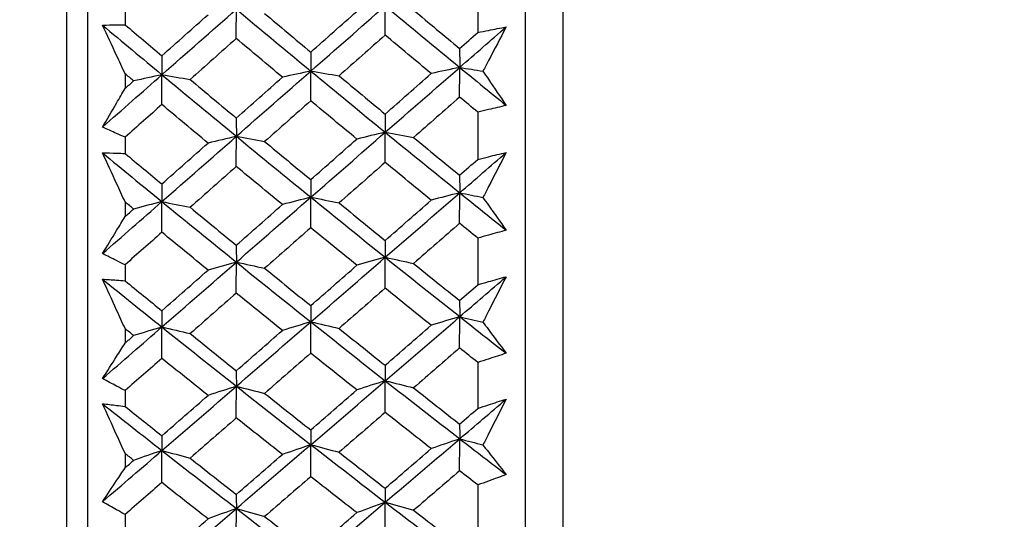
# Model space of a CAD drawing. Units: millimetres. Extents: x 24 to 867, y 24 to 606.
# Drawn here: x 158 to 167, y 137 to 142 of the extents above; entities that cross this region are included whole.
import ezdxf

# ---------------------------------------------------------------- set-up
doc = ezdxf.new("R2010")
doc.units = ezdxf.units.MM
doc.header["$LTSCALE"] = 0.54
doc.layers.add('Dimension (ISO)', color=7, linetype='Continuous', lineweight=25)
doc.layers.add('Visible (ISO)', color=7, linetype='Continuous', lineweight=25)
doc.styles.add('Samuel Heath (ISO)', font='tahoma.ttf')
doc.dimstyles.new('Samuel Heath (ISO)', dxfattribs={"dimscale": 3, "dimtxt": 2, "dimasz": 2.5, "dimexe": 1, "dimexo": 1.5, "dimgap": 0.762, "dimtad": 0, "dimtih": 1, "dimtoh": 1, "dimdec": 4, "dimlfac": 0.03937, "dimrnd": 1e-08, "dimzin": 1, "dimdsep": 46, "dimlunit": 5, "dimtxsty": 'Samuel Heath (ISO)', "dimcen": 0.09, "dimdle": 10, "dimclrd": 256, "dimclre": 256, "dimclrt": 256, "dimazin": 0, "dimtfac": 1.5, "dimtmove": 0, "dimatfit": 3, "dimfxl": 1, "dimtolj": 1, "dimtzin": 0, "dimlwd": 15, "dimlwe": 15, "dimarcsym": 0})

# ---------------------------------------------------------------- blocks, each defined once
blk = doc.blocks.new('*D6')
at = {"layer": 'Defpoints', "color": 0, "transparency": 16777216}
for p in [(138.6068, 147.6368), (398.7173, 147.6368), (337.6775, 141.9297)]:
    blk.add_point(p, dxfattribs=at)
at = {"layer": 'Dimension (ISO)', "lineweight": 15, "transparency": 16777216}
for p, q in [((398.7173, 155.1368), (398.7173, 162.6368)), ((143.1068, 147.6368), (401.7173, 147.6368)), ((398.7173, 147.6368), (398.7173, 141.9297)), ((342.1775, 141.9297), (401.7173, 141.9297)), ((398.7173, 134.4297), (398.7173, 120.2115)), ((398.7173, 120.2115), (391.2173, 120.2115))]:
    blk.add_line(p, q, dxfattribs=at)
at = {"layer": 'Dimension (ISO)', "transparency": 16777216}
for points in [[(397.4673, 155.1368), (399.9673, 155.1368), (398.7173, 147.6368)], [(397.4673, 134.4297), (399.9673, 134.4297), (398.7173, 141.9297)]]:
    blk.add_solid(points, dxfattribs=at)
at = {"layer": 'Dimension (ISO)', "color": 176, "lineweight": 18, "true_color": 0x000080, "transparency": 16777216, "insert": (385.8275, 130.7266), "char_height": 6, "attachment_point": 2, "style": 'Samuel Heath (ISO)'}
blk.add_mtext('\\A1;{\\H1.5x;\\S1/4;}', dxfattribs=at)
blk = doc.blocks.new('*D15')
at = {"layer": 'Defpoints', "color": 0, "transparency": 16777216}
for p in [(337.6775, 141.9297), (83.6068, 116.6368), (83.6068, 57.9297)]:
    blk.add_point(p, dxfattribs=at)
at = {"layer": 'Dimension (ISO)', "lineweight": 15, "transparency": 16777216}
for p, q in [((337.6775, 137.4297), (337.6775, 54.9297)), ((83.6068, 112.1368), (83.6068, 54.9297)), ((91.1068, 57.9297), (204.5724, 57.9297)), ((330.1775, 57.9297), (216.7119, 57.9297))]:
    blk.add_line(p, q, dxfattribs=at)
at = {"layer": 'Dimension (ISO)', "transparency": 16777216}
for points in [[(91.1068, 59.1797), (91.1068, 56.6797), (83.6068, 57.9297)], [(330.1775, 59.1797), (330.1775, 56.6797), (337.6775, 57.9297)]]:
    blk.add_solid(points, dxfattribs=at)
at = {"layer": 'Dimension (ISO)', "color": 176, "lineweight": 18, "true_color": 0x000080, "transparency": 16777216, "insert": (210.6421, 60.9297), "char_height": 6, "attachment_point": 2, "style": 'Samuel Heath (ISO)'}
blk.add_mtext('\\A1; \\fTahoma|b0|i0;A', dxfattribs=at)
blk = doc.blocks.new('*D16')
at = {"layer": 'Defpoints', "color": 0, "transparency": 16777216}
for p in [(337.6775, 141.9297), (158.1068, 121.5995), (337.6775, 93.9297)]:
    blk.add_point(p, dxfattribs=at)
at = {"layer": 'Dimension (ISO)', "lineweight": 15, "transparency": 16777216}
for p, q in [((337.6775, 137.4297), (337.6775, 90.9297)), ((158.1068, 117.0995), (158.1068, 90.9297)), ((165.6068, 93.9297), (241.9775, 93.9297)), ((330.1775, 93.9297), (253.8067, 93.9297))]:
    blk.add_line(p, q, dxfattribs=at)
at = {"layer": 'Dimension (ISO)', "transparency": 16777216}
for points in [[(165.6068, 95.1797), (165.6068, 92.6797), (158.1068, 93.9297)], [(330.1775, 95.1797), (330.1775, 92.6797), (337.6775, 93.9297)]]:
    blk.add_solid(points, dxfattribs=at)
at = {"layer": 'Dimension (ISO)', "color": 176, "lineweight": 18, "true_color": 0x000080, "transparency": 16777216, "insert": (247.8921, 96.9297), "char_height": 6, "attachment_point": 2, "style": 'Samuel Heath (ISO)'}
blk.add_mtext('\\A1; \\fTahoma|b0|i0;B', dxfattribs=at)

msp = doc.modelspace()

# ---------------------------------------------------------------- linework, layer by layer
at = {"layer": 'Visible (ISO)'}
for p, q in [((158.60676, 175.48423), (158.60676, 119.78941)), ((163.16817, 175.37284), (163.16817, 119.9008)), ((162.80676, 175.01143), (162.80676, 120.26221)), ((158.40676, 172.88682), (158.40676, 122.38682)), ((162.35241, 142.44126), (162.35241, 141.98344)), ((158.96817, 142.21575), (158.96817, 142.05826)), ((158.96817, 141.58856), (158.96817, 141.44661)), ((162.35241, 141.22017), (162.35241, 140.76689)), ((158.96817, 140.97922), (158.96817, 140.82329)), ((158.96817, 140.3585), (158.96817, 140.21811)), ((162.35241, 140.01199), (162.35241, 139.56417)), ((158.96817, 139.75609), (158.96817, 139.60204)), ((158.96817, 139.14309), (158.96817, 139.00455)), ((162.35241, 138.81917), (162.35241, 138.37771)), ((158.96817, 138.54883), (158.96817, 138.39697)), ((158.96817, 137.9448), (158.96817, 137.80837)), ((162.35241, 137.64411), (162.35241, 137.2099)), ((158.96817, 137.35988), (158.96817, 137.21051))]:
    msp.add_line(p, q, dxfattribs=at)
for points in [[(159.32123, 141.57861), (159.55938, 141.78842), (159.79754, 141.99814), (160.03569, 142.20772)], [(160.0353, 141.92593), (160.03543, 142.01986), (160.03556, 142.11379), (160.03569, 142.20772)], [(160.03569, 142.20772), (160.27385, 142.00872), (160.51201, 141.81077), (160.75016, 141.61392)], [(160.75016, 141.61392), (160.98832, 141.82254), (161.22647, 142.03107), (161.46463, 142.23946)], [(161.46383, 141.95825), (161.46409, 142.05198), (161.46436, 142.14572), (161.46463, 142.23946)], [(161.46463, 142.23946), (161.70279, 142.04165), (161.94094, 141.8449), (162.1791, 141.64924)], [(161.73638, 142.19848), (161.88356, 142.07533), (162.03079, 141.95253), (162.17809, 141.8301)], [(159.32103, 141.76065), (159.46863, 141.89199), (159.61628, 142.02333), (159.76398, 142.15466)], [(160.30695, 142.16673), (160.45443, 142.04258), (160.60197, 141.91879), (160.74956, 141.79537)], [(160.74956, 141.79537), (160.89685, 141.9257), (161.04421, 142.05604), (161.19162, 142.18638)], [(158.75167, 142.0543), (158.94152, 141.89505), (159.13138, 141.73648), (159.32123, 141.57861)], [(158.96817, 142.05826), (159.08576, 141.95883), (159.20338, 141.85962), (159.32103, 141.76065)], [(162.1791, 141.64924), (162.32759, 141.77857), (162.47607, 141.90786), (162.62456, 142.0371)], [(160.0353, 141.92593), (159.88756, 141.79495), (159.73987, 141.66396), (159.59224, 141.53299)], [(160.4778, 141.55488), (160.33024, 141.67819), (160.18274, 141.80188), (160.0353, 141.92593)], [(161.46383, 141.95825), (161.31638, 141.82826), (161.16899, 141.69828), (161.02166, 141.56832)], [(161.90543, 141.59016), (161.75817, 141.71249), (161.61097, 141.83519), (161.46383, 141.95825)], [(162.17809, 141.8301), (162.23619, 141.88121), (162.29429, 141.93233), (162.35241, 141.98344)], [(162.17809, 141.8301), (162.17842, 141.76982), (162.17876, 141.70953), (162.1791, 141.64924)], [(159.32103, 141.76065), (159.3211, 141.69997), (159.32116, 141.63929), (159.32123, 141.57861)], [(160.74956, 141.79537), (160.74976, 141.73489), (160.74996, 141.67441), (160.75016, 141.61392)], [(161.46463, 141.02672), (161.70279, 141.23428), (161.94094, 141.44181), (162.1791, 141.64924)], [(162.1791, 141.64924), (162.08731, 141.62967), (161.99609, 141.60998), (161.90543, 141.59016)], [(162.17809, 141.36415), (162.17842, 141.45917), (162.17876, 141.55421), (162.1791, 141.64924)], [(162.1791, 141.64924), (162.32759, 141.52725), (162.47607, 141.40568), (162.62456, 141.28456)], [(162.1791, 141.64924), (162.25374, 141.63691), (162.32805, 141.62449), (162.40202, 141.61197)], [(158.75167, 141.0767), (158.94152, 141.24404), (159.13137, 141.41135), (159.32123, 141.57861)], [(159.05016, 141.51959), (159.02283, 141.54257), (158.9955, 141.56556), (158.96817, 141.58856)], [(159.32123, 141.57861), (159.23032, 141.55906), (159.13997, 141.53938), (159.05016, 141.51959)], [(159.32103, 141.29236), (159.3211, 141.38778), (159.32116, 141.4832), (159.32123, 141.57861)], [(159.32123, 141.57861), (159.41205, 141.56354), (159.50239, 141.54833), (159.59224, 141.53299)], [(159.32123, 141.57861), (159.55938, 141.38057), (159.79754, 141.18364), (160.03569, 140.98785)], [(159.59224, 141.53299), (159.73987, 141.40932), (159.88755, 141.28603), (160.0353, 141.16313)], [(160.0353, 141.16313), (160.18275, 141.29369), (160.33025, 141.42427), (160.4778, 141.55488)], [(160.03569, 140.98785), (160.27385, 141.1966), (160.512, 141.4053), (160.75016, 141.61392)], [(160.75016, 141.61392), (160.65882, 141.59436), (160.56803, 141.57468), (160.4778, 141.55488)], [(160.74956, 141.32826), (160.74976, 141.42348), (160.74996, 141.5187), (160.75016, 141.61392)], [(160.75016, 141.61392), (160.84115, 141.59886), (160.93165, 141.58366), (161.02166, 141.56832)], [(160.75016, 141.61392), (160.98832, 141.41708), (161.22647, 141.22133), (161.46463, 141.02672)], [(161.02166, 141.56832), (161.16899, 141.44564), (161.31638, 141.32333), (161.46383, 141.20141)], [(161.46383, 141.20141), (161.61096, 141.33096), (161.75816, 141.46055), (161.90543, 141.59016)], [(158.96817, 141.44661), (158.9955, 141.47094), (159.02283, 141.49527), (159.05016, 141.51959)], [(162.17809, 141.36415), (162.03078, 141.23491), (161.88355, 141.1057), (161.73638, 140.97654)], [(162.35241, 141.22017), (162.29429, 141.2681), (162.23619, 141.3161), (162.17809, 141.36415)], [(159.32103, 141.29236), (159.20338, 141.18797), (159.08577, 141.08359), (158.96817, 140.97922)], [(159.76398, 140.92288), (159.61628, 141.04565), (159.46863, 141.16881), (159.32103, 141.29236)], [(160.74956, 141.32826), (160.60197, 141.19802), (160.45443, 141.06782), (160.30695, 140.93765)], [(161.19162, 140.96172), (161.04421, 141.08351), (160.89686, 141.20569), (160.74956, 141.32826)], [(160.0353, 141.16313), (160.03543, 141.10471), (160.03556, 141.04628), (160.03569, 140.98785)], [(161.46383, 141.20141), (161.46409, 141.14319), (161.46436, 141.08496), (161.46463, 141.02672)], [(159.32123, 140.36159), (159.55938, 140.57034), (159.79754, 140.77911), (160.03569, 140.98785)], [(160.03569, 140.98785), (159.94457, 140.96633), (159.854, 140.94467), (159.76398, 140.92288)], [(160.0353, 140.69788), (160.03543, 140.79453), (160.03556, 140.8912), (160.03569, 140.98785)], [(160.03569, 140.98785), (160.1266, 140.97127), (160.21702, 140.95453), (160.30695, 140.93765)], [(160.03569, 140.98785), (160.27385, 140.79207), (160.51201, 140.59743), (160.75016, 140.40399)], [(160.74956, 140.57241), (160.89685, 140.70213), (161.04421, 140.8319), (161.19162, 140.96172)], [(160.75016, 140.40399), (160.98832, 140.61157), (161.22647, 140.81917), (161.46463, 141.02672)], [(161.46463, 141.02672), (161.37307, 141.00519), (161.28206, 140.98352), (161.19162, 140.96172)], [(161.46383, 140.73732), (161.46409, 140.83378), (161.46436, 140.93026), (161.46463, 141.02672)], [(161.46463, 141.02672), (161.5557, 141.01015), (161.64629, 140.99342), (161.73638, 140.97654)], [(161.46463, 141.02672), (161.70279, 140.83212), (161.94094, 140.63867), (162.1791, 140.4464)], [(161.73638, 140.97654), (161.88356, 140.85537), (162.03079, 140.7346), (162.17809, 140.61424)], [(159.32103, 140.53059), (159.46863, 140.66131), (159.61628, 140.79208), (159.76398, 140.92288)], [(160.30695, 140.93765), (160.45443, 140.8155), (160.60197, 140.69376), (160.74956, 140.57241)], [(158.75167, 140.82928), (158.94152, 140.67264), (159.13138, 140.51673), (159.32123, 140.36159)], [(158.96817, 140.82329), (159.08576, 140.72547), (159.20338, 140.6279), (159.32103, 140.53059)], [(162.1791, 140.4464), (162.32759, 140.57509), (162.47607, 140.70378), (162.62456, 140.83247)], [(160.0353, 140.69788), (159.88756, 140.56747), (159.73987, 140.43711), (159.59224, 140.3068)], [(160.4778, 140.33309), (160.33024, 140.45427), (160.18274, 140.57587), (160.0353, 140.69788)], [(161.46383, 140.73732), (161.31638, 140.6079), (161.16899, 140.47853), (161.02166, 140.34923)], [(161.90543, 140.37546), (161.75817, 140.49568), (161.61097, 140.6163), (161.46383, 140.73732)], [(162.17809, 140.61424), (162.23619, 140.66511), (162.29429, 140.716), (162.35241, 140.76689)], [(162.17809, 140.61424), (162.17842, 140.5583), (162.17876, 140.50235), (162.1791, 140.4464)], [(159.32103, 140.53059), (159.3211, 140.47426), (159.32116, 140.41792), (159.32123, 140.36159)], [(160.74956, 140.57241), (160.74976, 140.51628), (160.74996, 140.46014), (160.75016, 140.40399)], [(160.03569, 139.78138), (160.27385, 139.98886), (160.512, 140.19642), (160.75016, 140.40399)], [(160.75016, 140.40399), (160.65882, 140.3805), (160.56803, 140.35687), (160.4778, 140.33309)], [(160.74956, 140.11042), (160.74976, 140.20828), (160.74996, 140.30614), (160.75016, 140.40399)], [(160.75016, 140.40399), (160.84115, 140.3859), (160.93165, 140.36765), (161.02166, 140.34923)], [(160.75016, 140.40399), (160.98832, 140.21055), (161.22647, 140.01831), (161.46463, 139.8273)], [(161.46463, 139.8273), (161.70279, 140.03362), (161.94094, 140.24), (162.1791, 140.4464)], [(162.1791, 140.4464), (162.08731, 140.4229), (161.99609, 140.39925), (161.90543, 140.37546)], [(162.17809, 140.1534), (162.17842, 140.25106), (162.17876, 140.34874), (162.1791, 140.4464)], [(162.1791, 140.4464), (162.32759, 140.32653), (162.47607, 140.20712), (162.62456, 140.08818)], [(162.1791, 140.4464), (162.25374, 140.4316), (162.32805, 140.41668), (162.40202, 140.40165)], [(158.75167, 139.86241), (158.94152, 140.02877), (159.13137, 140.19517), (159.32123, 140.36159)], [(159.05016, 140.29071), (159.02283, 140.31329), (158.9955, 140.33589), (158.96817, 140.3585)], [(159.32123, 140.36159), (159.23032, 140.3381), (159.13997, 140.31448), (159.05016, 140.29071)], [(159.32103, 140.06744), (159.3211, 140.16549), (159.32116, 140.26354), (159.32123, 140.36159)], [(159.32123, 140.36159), (159.41205, 140.34349), (159.50239, 140.32523), (159.59224, 140.3068)], [(159.32123, 140.36159), (159.55938, 140.16697), (159.79754, 139.97355), (160.03569, 139.78138)], [(159.59224, 140.3068), (159.73987, 140.18526), (159.88755, 140.06414), (160.0353, 139.94345)], [(160.0353, 139.94345), (160.18275, 140.07326), (160.33025, 140.20314), (160.4778, 140.33309)], [(161.02166, 140.34923), (161.16899, 140.22867), (161.31638, 140.10852), (161.46383, 139.98879)], [(161.46383, 139.98879), (161.61096, 140.1176), (161.75816, 140.2465), (161.90543, 140.37546)], [(158.96817, 140.21811), (158.9955, 140.24231), (159.02283, 140.26651), (159.05016, 140.29071)], [(162.17809, 140.1534), (162.03078, 140.02486), (161.88355, 139.89639), (161.73638, 139.76801)], [(162.35241, 140.01199), (162.29429, 140.05906), (162.23619, 140.1062), (162.17809, 140.1534)], [(159.32103, 140.06744), (159.20338, 139.96362), (159.08577, 139.85983), (158.96817, 139.75609)], [(159.76398, 139.70461), (159.61628, 139.82512), (159.46863, 139.94607), (159.32103, 140.06744)], [(160.74956, 140.11042), (160.60197, 139.9809), (160.45443, 139.85144), (160.30695, 139.72206)], [(161.19162, 139.7505), (161.04421, 139.87005), (160.89686, 139.99003), (160.74956, 140.11042)], [(160.0353, 139.94345), (160.03543, 139.88943), (160.03556, 139.8354), (160.03569, 139.78138)], [(161.46383, 139.98879), (161.46409, 139.93496), (161.46436, 139.88113), (161.46463, 139.8273)], [(159.32123, 139.15921), (159.55938, 139.36649), (159.79754, 139.5739), (160.03569, 139.78138)], [(160.03569, 139.78138), (159.94457, 139.75595), (159.854, 139.73036), (159.76398, 139.70461)], [(160.0353, 139.48379), (160.03543, 139.58299), (160.03556, 139.68219), (160.03569, 139.78138)], [(160.03569, 139.78138), (160.1266, 139.76178), (160.21702, 139.74201), (160.30695, 139.72206)], [(160.03569, 139.78138), (160.27385, 139.5892), (160.51201, 139.39827), (160.75016, 139.20863)], [(160.74956, 139.36368), (160.89685, 139.49253), (161.04421, 139.62147), (161.19162, 139.7505)], [(160.75016, 139.20863), (160.98832, 139.41475), (161.22647, 139.62099), (161.46463, 139.8273)], [(161.46463, 139.8273), (161.37307, 139.80186), (161.28206, 139.77626), (161.19162, 139.7505)], [(161.46383, 139.53029), (161.46409, 139.62929), (161.46436, 139.7283), (161.46463, 139.8273)], [(161.46463, 139.8273), (161.5557, 139.80772), (161.64629, 139.78795), (161.73638, 139.76801)], [(161.46463, 139.8273), (161.70279, 139.6363), (161.94094, 139.44653), (162.1791, 139.25805)], [(161.73638, 139.76801), (161.88356, 139.64908), (162.03079, 139.53058), (162.17809, 139.41252)], [(159.32103, 139.31484), (159.46863, 139.44468), (159.61628, 139.57461), (159.76398, 139.70461)], [(160.30695, 139.72206), (160.45443, 139.60216), (160.60197, 139.4827), (160.74956, 139.36368)], [(162.1791, 139.25805), (162.32759, 139.38583), (162.47607, 139.51367), (162.62456, 139.64153)], [(158.75167, 139.61797), (158.94152, 139.46425), (159.13138, 139.31132), (159.32123, 139.15921)], [(158.96817, 139.60204), (159.08576, 139.50603), (159.20338, 139.4103), (159.32103, 139.31484)], [(162.17809, 139.41252), (162.23619, 139.46305), (162.29429, 139.51361), (162.35241, 139.56417)], [(160.0353, 139.48379), (159.88756, 139.35423), (159.73987, 139.22476), (159.59224, 139.09538)], [(160.4778, 139.12601), (160.33024, 139.24482), (160.18274, 139.36409), (160.0353, 139.48379)], [(161.46383, 139.53029), (161.31638, 139.4017), (161.16899, 139.27321), (161.02166, 139.14481)], [(161.90543, 139.17538), (161.75817, 139.29324), (161.61097, 139.41154), (161.46383, 139.53029)], [(160.74956, 139.36368), (160.74976, 139.312), (160.74996, 139.26032), (160.75016, 139.20863)], [(162.17809, 139.41252), (162.17842, 139.36103), (162.17876, 139.30954), (162.1791, 139.25805)], [(159.32103, 139.31484), (159.3211, 139.26297), (159.32116, 139.21109), (159.32123, 139.15921)], [(160.03569, 138.59072), (160.27385, 138.79653), (160.512, 139.00252), (160.75016, 139.20863)], [(160.75016, 139.20863), (160.65882, 139.18126), (160.56803, 139.15372), (160.4778, 139.12601)], [(160.74956, 138.90775), (160.74976, 139.00804), (160.74996, 139.10834), (160.75016, 139.20863)], [(160.75016, 139.20863), (160.84115, 139.18755), (160.93165, 139.16628), (161.02166, 139.14481)], [(160.75016, 139.20863), (160.98832, 139.01899), (161.22647, 138.83063), (161.46463, 138.64361)], [(161.46383, 138.79156), (161.61096, 138.91939), (161.75816, 139.04733), (161.90543, 139.17538)], [(161.46463, 138.64361), (161.70279, 138.84826), (161.94094, 139.05309), (162.1791, 139.25805)], [(162.1791, 139.25805), (162.08731, 139.23066), (161.99609, 139.20311), (161.90543, 139.17538)], [(162.17809, 138.95773), (162.17842, 139.05783), (162.17876, 139.15794), (162.1791, 139.25805)], [(162.1791, 139.25805), (162.32759, 139.14053), (162.47607, 139.02352), (162.62456, 138.90701)], [(162.1791, 139.25805), (162.25374, 139.2408), (162.32805, 139.22341), (162.40202, 139.2059)], [(158.75167, 138.66378), (158.94152, 138.82882), (159.13137, 138.99398), (159.32123, 139.15921)], [(159.05016, 139.07663), (159.02283, 139.09877), (158.9955, 139.12092), (158.96817, 139.14309)], [(158.96817, 139.00455), (158.9955, 139.02857), (159.02283, 139.0526), (159.05016, 139.07663)], [(159.32123, 139.15921), (159.23032, 139.13185), (159.13997, 139.10432), (159.05016, 139.07663)], [(159.32103, 138.85777), (159.3211, 138.95825), (159.32116, 139.05873), (159.32123, 139.15921)], [(159.32123, 139.15921), (159.41205, 139.13812), (159.50239, 139.11685), (159.59224, 139.09538)], [(159.32123, 139.15921), (159.55938, 138.96841), (159.79754, 138.7789), (160.03569, 138.59072)], [(159.59224, 139.09538), (159.73987, 138.97621), (159.88755, 138.8575), (160.0353, 138.73926)], [(160.0353, 138.73926), (160.18275, 138.86806), (160.33025, 138.99698), (160.4778, 139.12601)], [(161.02166, 139.14481), (161.16899, 139.02661), (161.31638, 138.90886), (161.46383, 138.79156)], [(160.74956, 138.90775), (160.60197, 138.77919), (160.45443, 138.65074), (160.30695, 138.52242)], [(161.19162, 138.55516), (161.04421, 138.67223), (160.89686, 138.78976), (160.74956, 138.90775)], [(162.17809, 138.95773), (162.03078, 138.83014), (161.88355, 138.70267), (161.73638, 138.57532)], [(162.35241, 138.81917), (162.29429, 138.86529), (162.23619, 138.91147), (162.17809, 138.95773)], [(159.32103, 138.85777), (159.20338, 138.75472), (159.08577, 138.65174), (158.96817, 138.54883)], [(159.76398, 138.50232), (159.61628, 138.62034), (159.46863, 138.73882), (159.32103, 138.85777)], [(161.46383, 138.79156), (161.46409, 138.74225), (161.46436, 138.69293), (161.46463, 138.64361)], [(160.0353, 138.73926), (160.03543, 138.68975), (160.03556, 138.64023), (160.03569, 138.59072)], [(160.75016, 138.03024), (160.98832, 138.23448), (161.22647, 138.43895), (161.46463, 138.64361)], [(161.46463, 138.64361), (161.37307, 138.61431), (161.28206, 138.58483), (161.19162, 138.55516)], [(161.46383, 138.33957), (161.46409, 138.44091), (161.46436, 138.54226), (161.46463, 138.64361)], [(161.46463, 138.64361), (161.5557, 138.62105), (161.64629, 138.59829), (161.73638, 138.57532)], [(161.46463, 138.64361), (161.70279, 138.45658), (161.94094, 138.27089), (162.1791, 138.08657)], [(159.32123, 137.97391), (159.55938, 138.1793), (159.79754, 138.38492), (160.03569, 138.59072)], [(160.03569, 138.59072), (159.94457, 138.56143), (159.854, 138.53197), (159.76398, 138.50232)], [(160.0353, 138.28613), (160.03543, 138.38766), (160.03556, 138.48919), (160.03569, 138.59072)], [(160.03569, 138.59072), (160.1266, 138.56816), (160.21702, 138.54539), (160.30695, 138.52242)], [(160.03569, 138.59072), (160.27385, 138.40255), (160.51201, 138.2157), (160.75016, 138.03024)], [(160.30695, 138.52242), (160.45443, 138.40501), (160.60197, 138.28807), (160.74956, 138.17161)], [(160.74956, 138.17161), (160.89685, 138.29933), (161.04421, 138.42718), (161.19162, 138.55516)], [(161.73638, 138.57532), (161.88356, 138.45887), (162.03079, 138.34288), (162.17809, 138.22736)], [(158.75167, 138.42281), (158.94152, 138.27231), (159.13138, 138.12267), (159.32123, 137.97391)], [(159.32103, 138.11585), (159.46863, 138.24455), (159.61628, 138.37338), (159.76398, 138.50232)], [(162.1791, 138.08657), (162.32759, 138.2132), (162.47607, 138.33991), (162.62456, 138.4667)], [(158.96817, 138.39697), (159.08576, 138.30296), (159.20338, 138.20926), (159.32103, 138.11585)], [(161.46383, 138.33957), (161.31638, 138.21208), (161.16899, 138.08472), (161.02166, 137.9575)], [(161.90543, 137.99234), (161.75817, 138.10761), (161.61097, 138.22335), (161.46383, 138.33957)], [(162.17809, 138.22736), (162.23619, 138.27746), (162.29429, 138.32757), (162.35241, 138.37771)], [(160.0353, 138.28613), (159.88756, 138.15768), (159.73987, 138.02935), (159.59224, 137.90115)], [(160.4778, 137.93606), (160.33024, 138.05227), (160.18274, 138.16896), (160.0353, 138.28613)], [(162.17809, 138.22736), (162.17842, 138.18044), (162.17876, 138.1335), (162.1791, 138.08657)], [(160.74956, 138.17161), (160.74976, 138.12449), (160.74996, 138.07736), (160.75016, 138.03024)], [(159.32103, 138.11585), (159.3211, 138.06854), (159.32116, 138.02123), (159.32123, 137.97391)], [(161.46463, 137.47802), (161.70279, 137.68061), (161.94094, 137.88347), (162.1791, 138.08657)], [(162.1791, 138.08657), (162.08731, 138.05535), (161.99609, 138.02395), (161.90543, 137.99234)], [(162.17809, 137.77953), (162.17842, 137.88187), (162.17876, 137.98422), (162.1791, 138.08657)], [(162.1791, 138.08657), (162.32759, 137.97165), (162.47607, 137.85726), (162.62456, 137.74342)], [(162.1791, 138.08657), (162.25374, 138.0669), (162.32805, 138.04709), (162.40202, 138.02713)], [(158.75167, 137.48322), (158.94152, 137.64661), (159.13137, 137.81019), (159.32123, 137.97391)], [(159.05016, 137.87978), (159.02283, 137.90144), (158.9955, 137.92311), (158.96817, 137.9448)], [(159.32123, 137.97391), (159.23032, 137.94273), (159.13997, 137.91135), (159.05016, 137.87978)], [(159.32103, 137.66577), (159.3211, 137.76848), (159.32116, 137.8712), (159.32123, 137.97391)], [(159.32123, 137.97391), (159.41205, 137.94988), (159.50239, 137.92562), (159.59224, 137.90115)], [(159.32123, 137.97391), (159.55938, 137.78731), (159.79754, 137.60208), (160.03569, 137.41828)], [(160.03569, 137.41828), (160.27385, 137.622), (160.512, 137.826), (160.75016, 138.03024)], [(160.75016, 138.03024), (160.65882, 137.99904), (160.56803, 137.96765), (160.4778, 137.93606)], [(160.74956, 137.72265), (160.74976, 137.82518), (160.74996, 137.92771), (160.75016, 138.03024)], [(160.75016, 138.03024), (160.84115, 138.00621), (160.93165, 137.98197), (161.02166, 137.9575)], [(160.75016, 138.03024), (160.98832, 137.84478), (161.22647, 137.66069), (161.46463, 137.47802)], [(161.02166, 137.9575), (161.16899, 137.8419), (161.31638, 137.72678), (161.46383, 137.61216)], [(161.46383, 137.61216), (161.61096, 137.73873), (161.75816, 137.86546), (161.90543, 137.99234)], [(158.96817, 137.80837), (158.9955, 137.83217), (159.02283, 137.85597), (159.05016, 137.87978)], [(159.59224, 137.90115), (159.73987, 137.7846), (159.88755, 137.66854), (160.0353, 137.55299)], [(160.0353, 137.55299), (160.18275, 137.68053), (160.33025, 137.80822), (160.4778, 137.93606)], [(162.17809, 137.77953), (162.03078, 137.65315), (161.88355, 137.52694), (161.73638, 137.40089)], [(162.35241, 137.64411), (162.29429, 137.68917), (162.23619, 137.73431), (162.17809, 137.77953)], [(159.32103, 137.66577), (159.20338, 137.56372), (159.08577, 137.46175), (158.96817, 137.35988)], [(159.76398, 137.31842), (159.61628, 137.4337), (159.46863, 137.54949), (159.32103, 137.66577)], [(160.74956, 137.72265), (160.60197, 137.59532), (160.45443, 137.46814), (160.30695, 137.34113)], [(161.19162, 137.37811), (161.04421, 137.49246), (160.89686, 137.60731), (160.74956, 137.72265)], [(161.46383, 137.61216), (161.46409, 137.56745), (161.46436, 137.52274), (161.46463, 137.47802)], [(160.0353, 137.55299), (160.03543, 137.50809), (160.03556, 137.46319), (160.03569, 137.41828)], [(160.75016, 136.8712), (160.98832, 137.07315), (161.22647, 137.27544), (161.46463, 137.47802)], [(161.46463, 137.47802), (161.37307, 137.44493), (161.28206, 137.41162), (161.19162, 137.37811)], [(161.46383, 137.16759), (161.46409, 137.27106), (161.46436, 137.37455), (161.46463, 137.47802)], [(161.46463, 137.47802), (161.5557, 137.45255), (161.64629, 137.42684), (161.73638, 137.40089)], [(161.46463, 137.47802), (161.70279, 137.29536), (161.94094, 137.11411), (162.1791, 136.93432)], [(159.32123, 136.80807), (159.55938, 137.01115), (159.79754, 137.21457), (160.03569, 137.41828)], [(160.03569, 137.41828), (159.94457, 137.3852), (159.854, 137.35191), (159.76398, 137.31842)], [(160.0353, 137.1073), (160.03543, 137.21096), (160.03556, 137.31462), (160.03569, 137.41828)], [(160.03569, 137.41828), (160.1266, 137.3928), (160.21702, 137.36708), (160.30695, 137.34113)], [(160.03569, 137.41828), (160.27385, 137.23448), (160.51201, 137.05211), (160.75016, 136.8712)], [(160.74956, 136.9986), (160.89685, 137.12493), (161.04421, 137.25144), (161.19162, 137.37811)], [(161.73638, 137.40089), (161.88356, 137.28714), (162.03079, 137.17389), (162.17809, 137.06115)], [(159.32103, 136.93604), (159.46863, 137.06334), (159.61628, 137.1908), (159.76398, 137.31842)], [(160.30695, 137.34113), (160.45443, 137.22644), (160.60197, 137.11226), (160.74956, 136.9986)]]:
    msp.add_open_spline(points, degree=3, dxfattribs=at)
for points, knots in [([(158.75167, 142.0543), (158.7965, 142.05566), (158.84138, 142.05668), (158.91358, 142.05779), (158.94087, 142.05809), (158.96817, 142.05826)], [0, 0, 0, 0, 0.019282266, 0.019282266, 0.030991858, 0.030991858, 0.030991858, 0.030991858]), ([(158.96817, 141.58856), (158.94112, 141.64672), (158.91409, 141.70486), (158.84188, 141.86016), (158.79675, 141.95727), (158.75167, 142.0543)], [0.013189854, 0.013189854, 0.013189854, 0.013189854, 0.032948657, 0.032948657, 0.06599838, 0.06599838, 0.06599838, 0.06599838]), ([(162.35241, 141.98344), (162.38635, 141.99054), (162.42029, 141.99749), (162.51101, 142.01565), (162.56779, 142.02659), (162.62456, 142.0371)], [0.009595061, 0.009595061, 0.009595061, 0.009595061, 0.023994348, 0.023994348, 0.048083497, 0.048083497, 0.048083497, 0.048083497]), ([(162.62456, 142.0371), (162.56822, 141.92956), (162.51183, 141.82187), (162.43762, 141.68003), (162.41982, 141.64601), (162.40202, 141.61197)], [0, 0, 0, 0, 0.037923296, 0.037923296, 0.04988248, 0.04988248, 0.04988248, 0.04988248]), ([(162.40202, 141.61197), (162.41931, 141.58642), (162.43658, 141.56091), (162.5108, 141.45144), (162.5677, 141.36782), (162.62456, 141.28456)], [0.026456774, 0.026456774, 0.026456774, 0.026456774, 0.038068192, 0.038068192, 0.076339258, 0.076339258, 0.076339258, 0.076339258]), ([(158.75167, 141.0767), (158.79648, 141.15303), (158.84136, 141.22961), (158.91356, 141.35306), (158.94086, 141.39979), (158.96817, 141.44661)], [0, 0, 0, 0, 0.032857151, 0.032857151, 0.052808522, 0.052808522, 0.052808522, 0.052808522]), ([(162.62456, 141.28456), (162.56831, 141.27058), (162.51206, 141.25702), (162.42134, 141.23581), (162.38688, 141.22791), (162.35241, 141.22017)], [0, 0, 0, 0, 0.023865416, 0.023865416, 0.03848842, 0.03848842, 0.03848842, 0.03848842]), ([(158.96817, 140.97922), (158.94113, 140.99107), (158.91411, 141.00304), (158.84191, 141.03534), (158.79677, 141.05586), (158.75167, 141.0767)], [0.007754916, 0.007754916, 0.007754916, 0.007754916, 0.019350995, 0.019350995, 0.03874678, 0.03874678, 0.03874678, 0.03874678]), ([(158.75167, 140.82928), (158.7965, 140.82857), (158.84138, 140.82752), (158.91358, 140.82532), (158.94087, 140.82437), (158.96817, 140.82329)], [0, 0, 0, 0, 0.019282266, 0.019282266, 0.030991858, 0.030991858, 0.030991858, 0.030991858]), ([(158.96817, 140.3585), (158.94112, 140.41727), (158.91409, 140.47603), (158.84188, 140.633), (158.79675, 140.73117), (158.75167, 140.82928)], [0.013189854, 0.013189854, 0.013189854, 0.013189854, 0.032948657, 0.032948657, 0.06599838, 0.06599838, 0.06599838, 0.06599838]), ([(162.35241, 140.76689), (162.38635, 140.77547), (162.42029, 140.7839), (162.51101, 140.80603), (162.56779, 140.81946), (162.62456, 140.83247)], [0.009595061, 0.009595061, 0.009595061, 0.009595061, 0.023994348, 0.023994348, 0.048083497, 0.048083497, 0.048083497, 0.048083497]), ([(162.62456, 140.83247), (162.56822, 140.72346), (162.51183, 140.61432), (162.43762, 140.4706), (162.41982, 140.43613), (162.40202, 140.40165)], [0, 0, 0, 0, 0.037923296, 0.037923296, 0.04988248, 0.04988248, 0.04988248, 0.04988248]), ([(162.40202, 140.40165), (162.41931, 140.37718), (162.43658, 140.35274), (162.5108, 140.2479), (162.5677, 140.16785), (162.62456, 140.08818)], [0.026456774, 0.026456774, 0.026456774, 0.026456774, 0.038068192, 0.038068192, 0.076339258, 0.076339258, 0.076339258, 0.076339258]), ([(158.75167, 139.86241), (158.79648, 139.93577), (158.84136, 140.00939), (158.91356, 140.12812), (158.94086, 140.17307), (158.96817, 140.21811)], [0, 0, 0, 0, 0.032857151, 0.032857151, 0.052808522, 0.052808522, 0.052808522, 0.052808522]), ([(162.62456, 140.08818), (162.56831, 140.07177), (162.51206, 140.05578), (162.42134, 140.03064), (162.38688, 140.02124), (162.35241, 140.01199)], [0, 0, 0, 0, 0.023865416, 0.023865416, 0.03848842, 0.03848842, 0.03848842, 0.03848842]), ([(158.96817, 139.75609), (158.94113, 139.76905), (158.91411, 139.78213), (158.84191, 139.81737), (158.79677, 139.83974), (158.75167, 139.86241)], [0.007754916, 0.007754916, 0.007754916, 0.007754916, 0.019350995, 0.019350995, 0.03874678, 0.03874678, 0.03874678, 0.03874678]), ([(162.35241, 139.56417), (162.38635, 139.57422), (162.42029, 139.58411), (162.51101, 139.61017), (162.56779, 139.62606), (162.62456, 139.64153)], [0.009595061, 0.009595061, 0.009595061, 0.009595061, 0.023994348, 0.023994348, 0.048083497, 0.048083497, 0.048083497, 0.048083497]), ([(162.62456, 139.64153), (162.56822, 139.53127), (162.51183, 139.42091), (162.43762, 139.2756), (162.41982, 139.24076), (162.40202, 139.2059)], [0, 0, 0, 0, 0.037923296, 0.037923296, 0.04988248, 0.04988248, 0.04988248, 0.04988248]), ([(158.75167, 139.61797), (158.7965, 139.61519), (158.84138, 139.61208), (158.91358, 139.60657), (158.94087, 139.60436), (158.96817, 139.60204)], [0, 0, 0, 0, 0.019282266, 0.019282266, 0.030991858, 0.030991858, 0.030991858, 0.030991858]), ([(158.96817, 139.14309), (158.94112, 139.20236), (158.91409, 139.26162), (158.84188, 139.41994), (158.79675, 139.51898), (158.75167, 139.61797)], [0.013189854, 0.013189854, 0.013189854, 0.013189854, 0.032948657, 0.032948657, 0.06599838, 0.06599838, 0.06599838, 0.06599838]), ([(162.40202, 139.2059), (162.41931, 139.18255), (162.43658, 139.15924), (162.5108, 139.05924), (162.5677, 138.98293), (162.62456, 138.90701)], [0.026456774, 0.026456774, 0.026456774, 0.026456774, 0.038068192, 0.038068192, 0.076339258, 0.076339258, 0.076339258, 0.076339258]), ([(158.75167, 138.66378), (158.79648, 138.73402), (158.84136, 138.80453), (158.91356, 138.91829), (158.94086, 138.96137), (158.96817, 139.00455)], [0, 0, 0, 0, 0.032857151, 0.032857151, 0.052808522, 0.052808522, 0.052808522, 0.052808522]), ([(162.62456, 138.90701), (162.56831, 138.8882), (162.51206, 138.8698), (162.42134, 138.84078), (162.38688, 138.8299), (162.35241, 138.81917)], [0, 0, 0, 0, 0.023865416, 0.023865416, 0.03848842, 0.03848842, 0.03848842, 0.03848842]), ([(158.96817, 138.54883), (158.94113, 138.56288), (158.91411, 138.57703), (158.84191, 138.61515), (158.79677, 138.63931), (158.75167, 138.66378)], [0.007754916, 0.007754916, 0.007754916, 0.007754916, 0.019350995, 0.019350995, 0.03874678, 0.03874678, 0.03874678, 0.03874678]), ([(158.75167, 138.42281), (158.7965, 138.41797), (158.84138, 138.41281), (158.91358, 138.40399), (158.94087, 138.40054), (158.96817, 138.39697)], [0, 0, 0, 0, 0.019282266, 0.019282266, 0.030991858, 0.030991858, 0.030991858, 0.030991858]), ([(158.96817, 137.9448), (158.94112, 138.00444), (158.91409, 138.06407), (158.84188, 138.22343), (158.79675, 138.32313), (158.75167, 138.42281)], [0.013189854, 0.013189854, 0.013189854, 0.013189854, 0.032948657, 0.032948657, 0.06599838, 0.06599838, 0.06599838, 0.06599838]), ([(162.35241, 138.37771), (162.38635, 138.3892), (162.42029, 138.40054), (162.51101, 138.43047), (162.56779, 138.44879), (162.62456, 138.4667)], [0.009595061, 0.009595061, 0.009595061, 0.009595061, 0.023994348, 0.023994348, 0.048083497, 0.048083497, 0.048083497, 0.048083497]), ([(162.62456, 138.4667), (162.56822, 138.35541), (162.51183, 138.24404), (162.43762, 138.09744), (162.41982, 138.06229), (162.40202, 138.02713)], [0, 0, 0, 0, 0.037923296, 0.037923296, 0.04988248, 0.04988248, 0.04988248, 0.04988248]), ([(162.40202, 138.02713), (162.41931, 138.00495), (162.43658, 137.98281), (162.5108, 137.88786), (162.5677, 137.81543), (162.62456, 137.74342)], [0.026456774, 0.026456774, 0.026456774, 0.026456774, 0.038068192, 0.038068192, 0.076339258, 0.076339258, 0.076339258, 0.076339258]), ([(158.75167, 137.48322), (158.79648, 137.5502), (158.84136, 137.61746), (158.91356, 137.72603), (158.94086, 137.76715), (158.96817, 137.80837)], [0, 0, 0, 0, 0.032857151, 0.032857151, 0.052808522, 0.052808522, 0.052808522, 0.052808522]), ([(162.62456, 137.74342), (162.56831, 137.72225), (162.51206, 137.70148), (162.42134, 137.66863), (162.38688, 137.6563), (162.35241, 137.64411)], [0, 0, 0, 0, 0.023865416, 0.023865416, 0.03848842, 0.03848842, 0.03848842, 0.03848842]), ([(158.96817, 137.35988), (158.94113, 137.37498), (158.91411, 137.39018), (158.84191, 137.4311), (158.79677, 137.45701), (158.75167, 137.48322)], [0.007754916, 0.007754916, 0.007754916, 0.007754916, 0.019350995, 0.019350995, 0.03874678, 0.03874678, 0.03874678, 0.03874678])]:
    msp.add_open_spline(points, degree=3, knots=knots, dxfattribs=at)

# ---------------------------------------------------------------- dimensions: what is measured, and where the dimension line sits
at = {"layer": 'Dimension (ISO)', "lineweight": 18}
dim = msp.add_linear_dim(base=(398.71727, 147.63682), p1=(337.67751, 141.92967), p2=(138.60676, 147.63682), angle=90, dimstyle='Samuel Heath (ISO)', override={"dimgap": 0.762, "dimdec": 4, "dimlfac": 0.03937, "dimtol": 0, "dimlim": 0, "dimtp": 0, "dimtm": 0, "dimtdec": 2, "dimtofl": 1, "dimatfit": 1}, dxfattribs=at)
dim.commit()
dim.dimension.update_dxf_attribs({"geometry": '*D6', "text_midpoint": (385.82751, 120.21145), "dimtype": 160})
for base, p1, p2, text, picture, middle in [((83.60676, 57.92967), (337.67751, 141.92967), (83.60676, 116.63682), ' \\fTahoma|b0|i0;A', '*D15', (210.64214, 57.92967)), ((337.67751, 93.92967), (158.10676, 121.59947), (337.67751, 141.92967), ' \\fTahoma|b0|i0;B', '*D16', (247.89214, 93.92967))]:
    dim = msp.add_linear_dim(base=base, p1=p1, p2=p2, angle=180, text=text, dimstyle='Samuel Heath (ISO)', override={"dimgap": 0.762, "dimtih": 0, "dimtoh": 0, "dimdec": 4, "dimlfac": 0.03937, "dimtol": 0, "dimlim": 0, "dimtp": 0, "dimtm": 0, "dimtdec": 2, "dimtofl": 0, "dimatfit": 1}, dxfattribs=at)
    dim.commit()
    dim.dimension.update_dxf_attribs({"geometry": picture, "text_midpoint": middle, "dimtype": 160})

doc.saveas('drawing.dxf')
